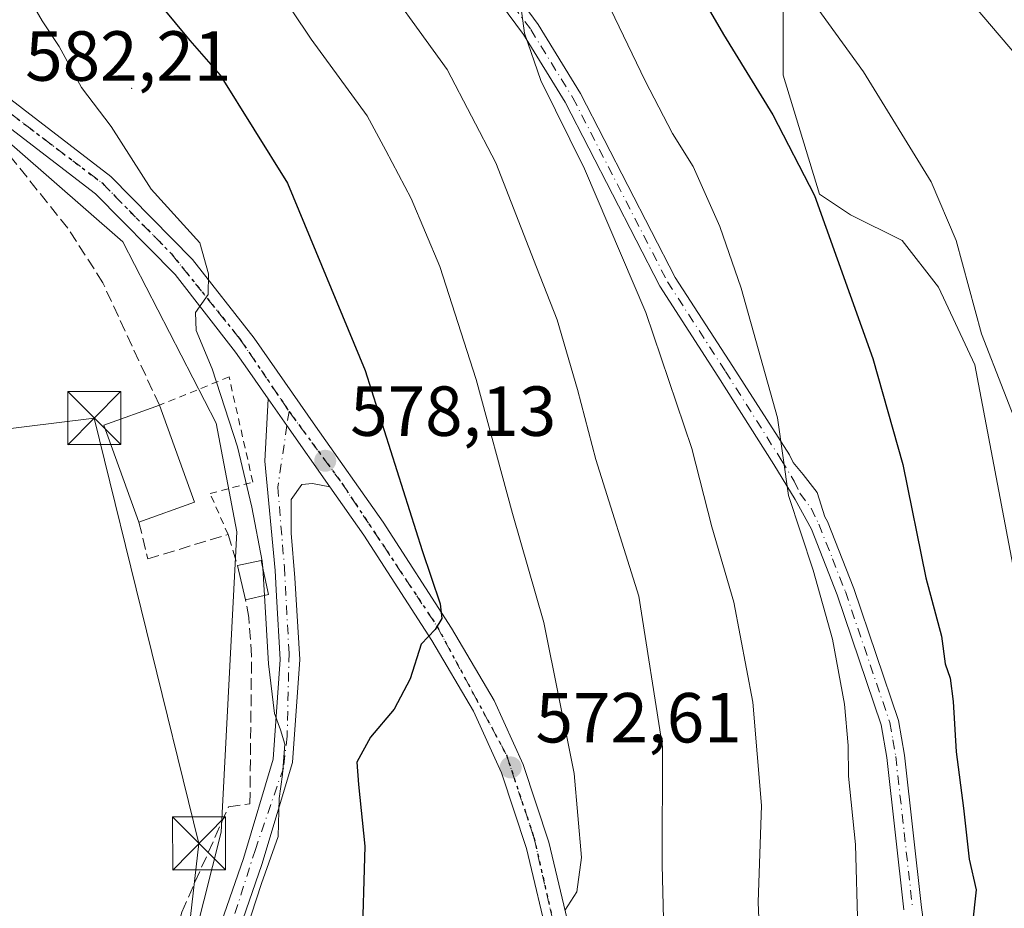
# Model space of a CAD drawing. Units: metres. Extents: x 616811 to 620238, y 4780330 to 4782703.
# Drawn here: x 619344 to 619483, y 4780479 to 4780605 of the extents above; entities that cross this region are included whole.
import ezdxf

# ---------------------------------------------------------------- set-up
doc = ezdxf.new("R2010")
doc.units = ezdxf.units.M
doc.header["$MEASUREMENT"] = 0
for name, pattern in [('DGN Style 2', [1.6480167562047852, 0.988810053722871, -0.6592067024819142]), ('DGN Style 3', [2.307223458686699, 1.648016756204785, -0.6592067024819142]), ('DGN Style 4', [2.6384748266838614, 1.318413404963828, -0.6592067024819142, 0.001648016756204785, -0.6592067024819142]), ('DGN Style 5', [1.1536117293433497, 0.4944050268614355, -0.6592067024819142])]:
    doc.linetypes.add(name, pattern=pattern)
for name, color, linetype, lineweight in [('Camino Cxs', 7, 'Continuous', 0), ('Camino eje', 30, 'DGN Style 4', 13), ('Carretera de calzada única Cxs', 7, 'Continuous', 13), ('Carretera de calzada única eje', 7, 'DGN Style 4', 0), ('Centroide de Edificación ligera', 7, 'Continuous', 0), ('Cima', 7, 'Continuous', 0), ('Comarca CxS', 21, 'Continuous', 0), ('Comunidad Autónoma CxS', 142, 'Continuous', 0), ('Curva de nivel maestra', 30, 'Continuous', 30), ('Curva de nivel normal', 30, 'Continuous', 0), ('Edificación Cxs', 1, 'Continuous', 13), ('Edificación ligera Cxs', 1, 'Continuous', 0), ('Municipio CxS', 4, 'Continuous', 0), ('Muro lineal', 1, 'DGN Style 3', 13), ('Pastizal CxS', 92, 'Continuous', 0), ('Prado CxS', 92, 'Continuous', 0), ('Provincia CxS', 1, 'Continuous', 0), ('Punto de cota en terreno', 7, 'Continuous', 0), ('Ruta', 7, 'DGN Style 5', 30), ('Rótulo de punto de cota en terreno', 7, 'Continuous', 0), ('Tendido', 6, 'Continuous', 0), ('Torre de tendido puntual', 7, 'Continuous', 0), ('Valla', 7, 'DGN Style 2', 0)]:
    doc.layers.add(name, color=color, linetype=linetype, lineweight=lineweight)
doc.styles.add('Style-Arial', font='txt')

# ---------------------------------------------------------------- blocks, each defined once
blk = doc.blocks.new('5PATER')
at = {"layer": 'Punto de cota en terreno', "linetype": 'Continuous', "lineweight": 0}
h = blk.add_hatch(color=51, dxfattribs=at)
edge = h.paths.add_edge_path()
edge.add_ellipse((0, 0), major_axis=(-0.1095731443231308, -0.1110710700762829), ratio=0.9994222409660322, start_angle=0, end_angle=360)
blk = doc.blocks.new('5TTEND')
at = {"layer": 'Cima', "color": 7, "linetype": 'Continuous', "lineweight": 0}
for p, q in [((-0.375, 0.3754), (0.375, -0.3746)), ((0.3720000000000001, 0.3784000000000001), (-0.3720000000000001, -0.3776))]:
    blk.add_line(p, q, dxfattribs=at)
at = {"layer": 'Cima', "color": 7, "linetype": 'Continuous', "lineweight": 0, "flags": 128}
blk.add_lwpolyline([(-0.375, -0.3746), (0.375, -0.3746), (0.375, 0.3754), (-0.375, 0.3754), (-0.3720000000000001, -0.3776)], dxfattribs=at)

msp = doc.modelspace()

# ---------------------------------------------------------------- linework, layer by layer
at = {"layer": 'Camino Cxs', "color": 7, "linetype": 'Continuous', "lineweight": 0, "extrusion": (0.8195726963504097, 0.5728577513906484, 0.01160138218357072), "elevation": 3246208.866057415, "flags": 128}
msp.add_lwpolyline([(3563432.720328164, -37082.61749990116), (3563428.084531238, -37083.64486904135), (3563417.467816191, -37084.75154351867)], dxfattribs=at)
at = {"layer": 'Camino Cxs', "color": 7, "linetype": 'Continuous', "lineweight": 0}
for points in [[(619469.2600999996, 4780478.800100001, 554.8090999999986), (619466.8701, 4780500.3101, 555.107799999998), (619466.0601000005, 4780504.960100001, 556.3013999999966), (619459.8101000005, 4780523.370100001, 561.1843999999984), (619456.1901000004, 4780532.6501, 561.7443000000058), (619453.8901000004, 4780536.840100001, 559.5507999999973), (619450.8501000004, 4780541.790100001, 560.1738000000041), (619442.9700999996, 4780554.300100001, 560.0182999999961), (619434.7401000002, 4780567.0101, 560.5368000000017), (619421.3300999999, 4780593.0801, 562.5234000000055), (619415.4401000004, 4780602.640100001, 561.7314999999944), (619404.9001000002, 4780616.940099999, 562.3712999999989), (619396.8000999996, 4780627.190099999, 562.3138999999937), (619389.9501, 4780634.100099999, 562.6793000000034), (619378.5500999996, 4780643.440099999, 563.7063999999956), (619373.7100999998, 4780648.4801, 563.5644999999931), (619370.9700999996, 4780653.380100001, 564.5795000000071), (619368.8701, 4780660.4301, 563.4582999999984), (619367.8800999997, 4780665.630100001, 562.9670999999944), (619366.6101000002, 4780677.460100001, 563.0660999999964), (619364.8901000004, 4780686.890100001, 562.8396999999968), (619363.3901000004, 4780691.2401, 562.7179000000033), (619359.0900999998, 4780699.440099999, 562.8092000000033)], [(619469.2600999996, 4780478.800100001, 554.8090999999986), (619466.8701, 4780500.3101, 555.107799999998), (619466.0601000005, 4780504.960100001, 556.3013999999966), (619459.8101000005, 4780523.370100001, 561.1843999999984), (619456.1901000004, 4780532.6501, 561.7443000000058), (619453.8901000004, 4780536.840100001, 559.5507999999973), (619450.8501000004, 4780541.790100001, 560.1738000000041), (619442.9700999996, 4780554.300100001, 560.0182999999961), (619434.7401000002, 4780567.0101, 560.5368000000017), (619421.3300999999, 4780593.0801, 562.5234000000055), (619415.4401000004, 4780602.640100001, 561.7314999999944), (619404.9001000002, 4780616.940099999, 562.3712999999989), (619396.8000999996, 4780627.190099999, 562.3138999999937), (619389.9501, 4780634.100099999, 562.6793000000034), (619378.5500999996, 4780643.440099999, 563.7063999999956), (619373.7100999998, 4780648.4801, 563.5644999999931), (619370.9700999996, 4780653.380100001, 564.5795000000071), (619368.8701, 4780660.4301, 563.4582999999984), (619367.8800999997, 4780665.630100001, 562.9670999999944), (619366.6101000002, 4780677.460100001, 563.0660999999964), (619364.8901000004, 4780686.890100001, 562.8396999999968), (619363.3901000004, 4780691.2401, 562.7179000000033), (619359.0900999998, 4780699.440099999, 562.8092000000033)], [(619406.9001000002, 4780618.470100001, 561.4777000000031), (619417.5301000001, 4780604.050100001, 560.7044000000024), (619423.5301000001, 4780594.3101, 562.5338000000047), (619436.9200999998, 4780568.270099999, 559.6067999999941), (619445.0900999998, 4780555.6501, 560.0660000000062), (619453.1048999997, 4780543.163699999, 562.040599999993), (619453.6300999997, 4780542.0601, 561.1172999999981), (619455.0365000004, 4780540.372300001, 561.4968999999984), (619456.9895000001, 4780537.8419, 562.3196999999927), (619458.1101000002, 4780534.4001, 563.536500000002), (619458.4801000003, 4780533.720100001, 563.9263000000064), (619462.1801000005, 4780524.2301, 561.6263000000035), (619468.5100999996, 4780505.5801, 556.2323999999935), (619469.3601000002, 4780500.6601, 554.6429999999964), (619471.7600999996, 4780479.110099999, 553.7639999999956), (619473.7500999998, 4780464.840100001, 554.4201999999932)], [(619406.9001000002, 4780618.470100001, 561.4777000000031), (619417.5301000001, 4780604.050100001, 560.7044000000024), (619423.5301000001, 4780594.3101, 562.5338000000047), (619436.9200999998, 4780568.270099999, 559.6067999999941), (619445.0900999998, 4780555.6501, 560.0660000000062), (619453.1048999997, 4780543.163699999, 562.040599999993), (619453.6300999997, 4780542.0601, 561.1172999999981), (619455.0365000004, 4780540.372300001, 561.4968999999984), (619456.9895000001, 4780537.8419, 562.3196999999927), (619458.1101000002, 4780534.4001, 563.536500000002), (619458.4801000003, 4780533.720100001, 563.9263000000064), (619462.1801000005, 4780524.2301, 561.6263000000035), (619468.5100999996, 4780505.5801, 556.2323999999935), (619469.3601000002, 4780500.6601, 554.6429999999964), (619471.7600999996, 4780479.110099999, 553.7639999999956), (619473.7500999998, 4780464.840100001, 554.4201999999932)], [(619315.0158000002, 4780372.865900001, 582.9449000000022), (619315.0201000003, 4780372.870100001, 582.9437000000034), (619343.5301000001, 4780398.5601, 585.3313999999956), (619348.1700999998, 4780404.440099999, 588.7709000000032), (619351.6601, 4780411.4101, 580.7605999999942), (619357.3701, 4780427.0801, 580.4337999999989), (619364.6300999997, 4780448.520099999, 580.8573999999935), (619369.5701000001, 4780467.970100001, 582.7470999999932), (619375.8501000004, 4780486.050100001, 582.9450999999972), (619380.0500999996, 4780500.100099999, 587.5293999999994), (619381.0500999996, 4780514.210100001, 584.939400000003), (619380.5100999996, 4780523.1801, 581.3706999999995), (619380.3101000005, 4780526.780099999, 580.6677999999956), (619378.8454999998, 4780542.2601, 582.3098000000027), (619379.3217000002, 4780551.097300001, 580.3877999999969)], [(619369.5701000001, 4780467.970100001, 582.7470999999932), (619375.8501000004, 4780486.050100001, 582.9450999999972), (619380.0500999996, 4780500.100099999, 587.5293999999994), (619381.0500999996, 4780514.210100001, 584.939400000003), (619380.5100999996, 4780523.1801, 581.3706999999995), (619380.3101000005, 4780526.780099999, 580.6677999999956), (619378.8454999998, 4780542.2601, 582.3098000000027), (619379.3217000002, 4780551.097300001, 580.3877999999969), (619381.9873000003, 4780547.304500001, 579.3604999999952), (619388.0800999999, 4780538.610099999, 578.2538999999961), (619385.5900999998, 4780539.090100001, 578.6946999999927), (619384.1001000004, 4780538.960100001, 578.963499999998), (619382.5800999999, 4780536.8301, 579.3123999999953), (619382.5800999999, 4780532.0801, 579.5820999999996), (619383.1101000002, 4780525.7401, 579.8491999999969), (619383.8000999996, 4780514.200099999, 582.5936999999976), (619382.7600999996, 4780499.610099999, 590.482600000003), (619378.4600999998, 4780485.210100001, 583.2404999999999), (619372.2001, 4780467.1801, 580.4631999999983)], [(619388.0800999999, 4780538.610099999, 578.2538999999961), (619385.5900999998, 4780539.090100001, 578.6946999999927), (619384.1001000004, 4780538.960100001, 578.963499999998), (619382.5800999999, 4780536.8301, 579.3123999999953), (619382.5800999999, 4780532.0801, 579.5820999999996), (619383.1101000002, 4780525.7401, 579.8491999999969), (619383.8000999996, 4780514.200099999, 582.5936999999976), (619382.7600999996, 4780499.610099999, 590.482600000003), (619378.4600999998, 4780485.210100001, 583.2404999999999), (619372.2001, 4780467.1801, 580.4631999999983), (619367.2701000003, 4780447.7501, 580.261400000003), (619359.9600999998, 4780426.170100001, 580.0776000000042), (619354.1901000004, 4780410.3201, 580.0497999999934), (619350.4901000002, 4780402.960100001, 585.5255999999936), (619345.5301000001, 4780396.670100001, 583.8793000000006), (619318.7505999999, 4780372.9308, 582.1146000000008)]]:
    msp.add_polyline3d(points, dxfattribs=at)
at = {"layer": 'Camino eje', "color": 30, "linetype": 'DGN Style 4', "lineweight": 13}
for points in [[(619375.0888999999, 4780648.9463, 563.8712999999989), (619377.1501000002, 4780646.715100001, 564.088499999998), (619379.4101, 4780644.370100001, 564.1420999999973), (619385.1101000002, 4780639.700099999, 562.428700000004), (619390.8000999996, 4780635.030099999, 562.1251000000047), (619397.7451, 4780628.0251, 561.7940999999992), (619405.9001000002, 4780617.7051, 561.9361000000063), (619416.4851000002, 4780603.345100001, 561.2189999999973), (619422.4301000005, 4780593.6951, 562.7256000000052), (619435.8300999999, 4780567.640100001, 560.0494000000035), (619444.0301000001, 4780554.975099999, 559.9986000000063), (619451.9151, 4780542.4551, 560.4747999999963), (619453.7600999996, 4780539.450099999, 560.174199999994), (619454.5504999999, 4780537.735099999, 560.1809999999969), (619456.1381000001, 4780535.5919, 561.5706000000064)], [(619382.2851, 4780549.3025, 579.1481000000058), (619381.9873000003, 4780547.304500001, 579.3604999999952), (619380.6974999999, 4780538.5867, 580.4864999999991), (619381.6234999998, 4780527.289100001, 580.1472999999969), (619382.2851, 4780515.1183, 583.0527000000002), (619382.0204999996, 4780503.3443, 588.5356000000029), (619381.4912999999, 4780498.8463, 589.5779999999941), (619377.5225000001, 4780487.3369, 584.5678000000044), (619369.5850999998, 4780462.333699999, 581.0445999999939), (619364.5579000004, 4780443.680500001, 580.5206000000035), (619356.0913000006, 4780418.677300001, 580.0356999999931), (619350.4027000006, 4780405.183700001, 584.8303000000016), (619346.1693000002, 4780399.6273, 587.4869000000035), (619340.0839000001, 4780393.5419, 581.0568000000058), (619316.8004999999, 4780372.904300001, 582.4382000000041), (619316.7932000002, 4780372.896700001, 582.4400000000023)], [(619456.1381000001, 4780535.5919, 561.5706000000064), (619457.2424999997, 4780533.3551, 562.6232000000019), (619459.1851000005, 4780528.440099999, 562.6557999999932), (619460.9951, 4780523.800100001, 561.3356000000058), (619467.2851, 4780505.270099999, 556.2744999999995), (619467.7100999998, 4780502.8101, 555.4777999999933), (619468.1151000002, 4780500.485099999, 554.8512999999948), (619469.3151000004, 4780489.710100001, 556.343200000003), (619470.5100999996, 4780478.9551, 554.2902000000031)]]:
    msp.add_polyline3d(points, dxfattribs=at)
at = {"layer": 'Carretera de calzada única Cxs', "color": 7, "linetype": 'Continuous', "lineweight": 13, "extrusion": (0.8195726963504097, 0.5728577513906484, 0.01160138218357072), "elevation": 3246208.866057415, "flags": 128}
msp.add_lwpolyline([(3563432.720328164, -37082.61749990116), (3563428.084531238, -37083.64486904135), (3563417.467816191, -37084.75154351867)], dxfattribs=at)
at = {"layer": 'Carretera de calzada única Cxs', "color": 7, "linetype": 'Continuous', "lineweight": 13}
for points in [[(619254.4600999998, 4780690.5001, 587.7958999999975), (619267.3300999999, 4780668.970100001, 587.7844000000041), (619277.4501, 4780653.4101, 587.3136999999988), (619287.8901000004, 4780640.610099999, 586.7329999999929), (619312.3101000005, 4780618.7501, 584.9331999999995), (619338.5701000001, 4780596.7401, 583.8598999999958), (619357.0900999998, 4780582.530099999, 581.4070000000065), (619368.6501000002, 4780570.8201, 582.1551000000036), (619377.3501000004, 4780559.6501, 580.0515000000014), (619386.0100999996, 4780547.220100001, 578.7678000000016), (619395.5900999998, 4780533.610099999, 576.9137999999948), (619405.2500999998, 4780518.620100001, 574.9438999999984), (619411.3101000005, 4780508.390100001, 573.7103000000062), (619415.4101, 4780499.350099999, 572.741399999999), (619419.0201000003, 4780488.350099999, 571.4121000000014), (619422.3201000001, 4780474.4901, 570.0320000000065)], [(619254.4600999998, 4780690.5001, 587.7958999999975), (619267.3300999999, 4780668.970100001, 587.7844000000041), (619277.4501, 4780653.4101, 587.3136999999988), (619287.8901000004, 4780640.610099999, 586.7329999999929), (619312.3101000005, 4780618.7501, 584.9331999999995), (619338.5701000001, 4780596.7401, 583.8598999999958), (619357.0900999998, 4780582.530099999, 581.4070000000065), (619368.6501000002, 4780570.8201, 582.1551000000036), (619377.3501000004, 4780559.6501, 580.0515000000014), (619386.0100999996, 4780547.220100001, 578.7678000000016), (619395.5900999998, 4780533.610099999, 576.9137999999948), (619405.2500999998, 4780518.620100001, 574.9438999999984), (619411.3101000005, 4780508.390100001, 573.7103000000062), (619415.4101, 4780499.350099999, 572.741399999999), (619419.0201000003, 4780488.350099999, 571.4121000000014), (619422.3201000001, 4780474.4901, 570.0320000000065), (619426.1401000004, 4780454.690099999, 567.8813999999984), (619430.2701000003, 4780438.040100001, 566.1025999999983), (619432.5301000001, 4780425.200099999, 567.2235999999976), (619435.5601000005, 4780399.5601, 562.5605999999971), (619437.1601, 4780389.0001, 560.9274000000005), (619439.8101000005, 4780381.6501, 560.3592999999964), (619445.2664000001, 4780375.1327, 559.1079999999929)], [(619419.1201, 4780473.800100001, 570.2792999999947), (619415.8701, 4780487.460100001, 571.6854000000021), (619412.3601000002, 4780498.1501, 572.8046999999933), (619408.4001000002, 4780506.880100001, 573.6863000000012), (619402.4700999996, 4780516.9001, 575.1603999999934), (619392.8800999997, 4780531.780099999, 577.2629000000015), (619388.0800999999, 4780538.610099999, 578.2538999999961), (619381.9873000003, 4780547.304500001, 579.3604999999952), (619379.3217000002, 4780551.097300001, 580.3877999999969), (619376.4200999998, 4780555.270099999, 580.7924000000058), (619374.7200999996, 4780557.710100001, 580.4517000000051), (619366.1901000004, 4780568.6601, 581.0001000000047), (619354.9101, 4780580.0701, 581.5939999999973), (619336.5201000003, 4780594.1801, 583.5130999999965), (619330.8400999998, 4780598.950099999, 583.8306000000011), (619327.4188000001, 4780601.816299999, 584.0506000000023), (619325.1401000004, 4780603.7301, 584.0717000000004), (619310.1700999998, 4780616.270099999, 585.1668999999965), (619285.5100999996, 4780638.340100001, 587.0363999999972), (619274.8000999996, 4780651.4801, 587.5962000000001), (619264.5500999996, 4780667.2401, 587.7975000000006), (619251.6801000005, 4780688.7601, 587.6404999999941)], [(619379.3217000002, 4780551.097300001, 580.3877999999969), (619376.4200999998, 4780555.270099999, 580.7924000000058), (619374.7200999996, 4780557.710100001, 580.4517000000051), (619366.1901000004, 4780568.6601, 581.0001000000047), (619354.9101, 4780580.0701, 581.5939999999973), (619336.5201000003, 4780594.1801, 583.5130999999965), (619330.8400999998, 4780598.950099999, 583.8306000000011)], [(619431.7200999996, 4780404.140100001, 564.392200000002), (619429.2901, 4780424.720100001, 568.8484999999928), (619427.0701000001, 4780437.360099999, 565.9498000000021), (619422.9401000004, 4780453.9901, 567.7109000000055), (619419.1201, 4780473.800100001, 570.2792999999947), (619415.8701, 4780487.460100001, 571.6854000000021), (619412.3601000002, 4780498.1501, 572.8046999999933), (619408.4001000002, 4780506.880100001, 573.6863000000012), (619402.4700999996, 4780516.9001, 575.1603999999934), (619392.8800999997, 4780531.780099999, 577.2629000000015), (619388.0800999999, 4780538.610099999, 578.2538999999961)]]:
    msp.add_polyline3d(points, dxfattribs=at)
at = {"layer": 'Carretera de calzada única eje', "color": 7, "linetype": 'DGN Style 4', "lineweight": 0}
for points in [[(619331.4483000003, 4780600.8093, 583.5100999999995), (619336.4600999998, 4780596.340100001, 583.6477000000014), (619355.8400999998, 4780581.630100001, 581.486699999994), (619365.6401000004, 4780571.600099999, 581.6333000000013), (619375.3000999996, 4780559.620100001, 580.2470999999932), (619382.2851, 4780549.3025, 579.1481000000058)], [(619382.2851, 4780549.3025, 579.1481000000058), (619389.7600999996, 4780539.1501, 578.0092000000004), (619403.2401000002, 4780518.870100001, 575.1858999999968), (619413.0401, 4780500.710100001, 572.9968999999984), (619416.9401000004, 4780489.0101, 571.6345000000001), (619421.2701000003, 4780469.940099999, 569.5675999999949), (619428.1801000005, 4780438.300100001, 565.9991000000009), (619430.3901000004, 4780428.3101, 566.2770000000019), (619434.8501000004, 4780390.110099999, 563.7206000000006), (619437.6300999997, 4780381.870100001, 559.867499999993), (619442.6722999997, 4780375.0875, 559.370299999995)]]:
    msp.add_polyline3d(points, dxfattribs=at)
at = {"layer": 'Centroide de Edificación ligera', "color": 7, "linetype": 'Continuous', "lineweight": 0}
msp.add_point((619360, 4780595, 579.4275000000052), dxfattribs=at)
at = {"layer": 'Comarca CxS', "color": 21, "linetype": 'Continuous', "lineweight": 0}
msp.add_3dface([(620238.0400009258, 4780388.929982164), (616850.8700008983, 4780329.979982166), (616811.1000008978, 4782643.559982143), (620197.1400009242, 4782702.509982143)], dxfattribs=at)
at = {"layer": 'Comunidad Autónoma CxS', "color": 142, "linetype": 'Continuous', "lineweight": 0}
msp.add_3dface([(620238.0400009258, 4780388.929982164), (616850.8700008983, 4780329.979982166), (616811.1000008978, 4782643.559982143), (620197.1400009242, 4782702.509982143)], dxfattribs=at)
at = {"layer": 'Curva de nivel maestra', "color": 30, "linetype": 'Continuous', "lineweight": 30, "flags": 128}
for points, elevation in [([(619342.2699999996, 4780633.5801), (619345.7800000003, 4780626.890100001), (619352.3200000003, 4780619.120100001), (619360.1399999997, 4780611.800100001), (619364.1200000001, 4780606.800100001), (619368.25, 4780601.790100001), (619372.5599999996, 4780596.870100001), (619382.0700000003, 4780581.620100001), (619393.04, 4780555.090100001), (619401.0999999996, 4780529.630100001), (619403.6600000003, 4780522.0601), (619403.8899999997, 4780520.0001), (619402.9699999997, 4780518.450099999), (619400.9900000002, 4780516.360099999), (619399.4400000004, 4780511.4801), (619397.1799999997, 4780507.1501), (619393.8200000003, 4780503.200099999), (619391.8700000001, 4780499.6601), (619392.1100000005, 4780496.530099999), (619392.9900000002, 4780487.800100001), (619392.5899999999, 4780473.1601)], 575.0000000000001), ([(619440.5700000003, 4780608.120100001), (619443.75, 4780602.630100001), (619450.7100000001, 4780591.270099999), (619456.6399999997, 4780579.870100001), (619464.8600000005, 4780556.790100001), (619469.1100000005, 4780541.780099999), (619472.3899999997, 4780525.7401), (619474.5800000001, 4780517.4801), (619475.0999999996, 4780513.590100001), (619475.7999999998, 4780511.5801), (619476.25, 4780508.2601), (619476.6699999999, 4780501.1501), (619477.7000000002, 4780493.1501), (619478.5300000003, 4780485.940099999), (619479.4900000002, 4780481.630100001), (619478.9199999999, 4780476.4801)], 550)]:
    msp.add_lwpolyline(points, dxfattribs=dict(at, elevation=elevation))
at = {"layer": 'Curva de nivel normal', "color": 30, "linetype": 'Continuous', "lineweight": 0, "flags": 128}
for points, elevation in [([(619486.5700000003, 4780544.060000001), (619480.2699999996, 4780560.300000001), (619476.6600000003, 4780573.470000001), (619473.1100000005, 4780581.800000001), (619463.54, 4780597.359999999), (619455.6399999997, 4780608.359999999), (619450.0599999996, 4780616.930000001), (619445.4400000004, 4780623.850000001), (619443.5499999998, 4780627.539999999), (619440.7100000001, 4780631.619999999), (619436.4299999997, 4780641.65), (619434.7100000001, 4780648.9), (619429.4500000002, 4780658.99), (619422.5899999999, 4780667.130000001), (619416.5199999996, 4780671.050000001), (619409.1500000004, 4780674.01), (619404.8799999999, 4780678.26), (619400.5800000001, 4780686.619999999), (619398.2699999996, 4780694.77), (619396.3799999999, 4780704.949999999)], 545), ([(619491.75, 4780591.960000001), (619471.5599999996, 4780615.710000001), (619458.4000000004, 4780628.939999999), (619455.1900000004, 4780632.810000001), (619454.2699999996, 4780635.430000001), (619451.5700000003, 4780639.140000001), (619448.4500000002, 4780645.130000001), (619442.4699999997, 4780659.300000001), (619436.0300000003, 4780670.9), (619430.54, 4780677.41), (619425.4199999999, 4780680.58), (619416.8399999999, 4780682.680000001), (619413.8300000001, 4780684.810000001), (619412.7400000002, 4780687.810000001), (619408.1900000004, 4780705.600000001)], 540), ([(619435.25, 4780477.480000001), (619435.0800000001, 4780485.15), (619435.1299999999, 4780501.82), (619431.7699999996, 4780523.15), (619425.7100000001, 4780542.52), (619423.0800000001, 4780552.42), (619420.2000000002, 4780562.27), (619417.2800000003, 4780569.710000001), (619411.5599999996, 4780584.5), (619404.6799999997, 4780597.689999999), (619393.4000000004, 4780613.279999999), (619387.2999999998, 4780620.850000001), (619384.4400000004, 4780625.84), (619381.2999999998, 4780629.609999999), (619375.8799999999, 4780634.24), (619372.5300000003, 4780637.27), (619367.7300000006, 4780640.9), (619364.5700000003, 4780645.109999999), (619362.4699999997, 4780655), (619361, 4780674.279999999), (619358.6399999997, 4780685.140000001), (619355.5599999996, 4780692.550000001), (619352.3499999996, 4780697.449999999)], 565), ([(619449.0999999996, 4780469.49), (619448.6500000004, 4780479.880000001), (619449.1299999999, 4780493.550000001), (619447.9199999999, 4780508.15), (619445.2100000001, 4780522.300000001), (619442.0800000001, 4780532.960000001), (619439.25, 4780544.060000001), (619432.75, 4780563.310000001), (619424.0899999999, 4780583.640000001), (619417.9199999999, 4780596.140000001), (619415.6200000001, 4780602.84), (619415.0899999999, 4780606.640000001), (619407.5300000003, 4780619.99), (619399.3700000001, 4780631.730000001), (619390.7599999999, 4780640.26), (619381.6399999997, 4780647.02), (619377.7999999998, 4780649.66), (619376.4900000002, 4780652.689999999), (619374.4699999997, 4780656.76), (619372.7400000002, 4780664.630000001), (619371.29, 4780678.130000001), (619369.1799999997, 4780688.810000001), (619366.3499999996, 4780696.789999999)], 560.0000000000001), ([(619340.6600000003, 4780690.210000001), (619346.8399999999, 4780681.16), (619350.7699999996, 4780671.480000001), (619352.4199999999, 4780664.029999999), (619352.3899999997, 4780659.680000001), (619351.25, 4780651.730000001), (619351.8600000005, 4780640.039999999), (619352.8099999996, 4780636.939999999), (619356.2599999999, 4780632.039999999), (619365.1799999997, 4780624.9), (619374.1299999999, 4780617), (619380.0300000003, 4780610.060000001), (619385.4299999997, 4780601.960000001), (619393.3200000003, 4780591.140000001), (619395.9699999997, 4780586.220000001), (619399.5700000003, 4780579.449999999), (619403.6200000001, 4780569.800000001), (619408.75, 4780553.82), (619413.9199999999, 4780534.880000001), (619418.3499999996, 4780519.439999999), (619422.6100000005, 4780498.09), (619423.6399999997, 4780486.17), (619423.0099999999, 4780481.310000001), (619421.3099999996, 4780478.67)], 570), ([(619462.7599999999, 4780476.02), (619462.4400000004, 4780488.02), (619461.4600000001, 4780497.699999999), (619461.4000000004, 4780502.01), (619460.8600000005, 4780507.869999999), (619459.1600000003, 4780517.07), (619456.4400000004, 4780526.82), (619452.9699999997, 4780537.390000001), (619451.3899999997, 4780548.42), (619446.25, 4780566.75), (619443.2300000006, 4780575.460000001), (619439.4400000004, 4780583.960000001), (619436.5300000003, 4780588.630000001), (619432.6600000003, 4780596.060000001), (619423.4500000002, 4780615.350000001)], 555), ([(619378.5581999999, 4780527.152600001), (619378.5, 4780528.100000001), (619377, 4780535.75), (619375.0099999999, 4780544.279999999), (619371.4000000004, 4780555.350000001), (619369.1600000003, 4780560.76), (619369.0300000003, 4780563.300000001), (619370.8600000005, 4780565.859999999), (619370.9100000003, 4780568.75), (619369.6799999997, 4780573.140000001), (619362.79, 4780580.76), (619357.0999999996, 4780589.640000001), (619352.9199999999, 4780595.119999999), (619349.75, 4780600.960000001), (619347.3799999999, 4780604.58), (619346.1399999997, 4780606.680000001), (619342.9699999997, 4780610.5)], 580), ([(619378.7973999997, 4780523.257300001), (619378.5581999999, 4780527.152600001)], 580), ([(619334.2813999997, 4780373.201199999), (619335.8899999997, 4780378.84), (619338, 4780384.17), (619342.9600000001, 4780393.5), (619349.7300000006, 4780408.84), (619362.75, 4780434.5), (619367.9400000004, 4780447.66), (619372.0300000003, 4780463.83), (619375.5300000003, 4780473.66), (619378.3899999997, 4780482.480000001), (619380.7300000006, 4780489.15), (619380.8799999999, 4780494.51), (619381.3499999996, 4780497.92), (619381.6699999999, 4780502.24), (619381.0899999999, 4780504.25), (619380.2100000001, 4780506.57), (619379.3899999997, 4780513.609999999), (619378.7973999997, 4780523.257300001)], 580)]:
    msp.add_lwpolyline(points, dxfattribs=dict(at, elevation=elevation))
at = {"layer": 'Edificación Cxs', "color": 1, "linetype": 'Continuous', "lineweight": 13, "extrusion": (-0.3374460802016219, -0.1405182130062425, 0.9307979237031488), "elevation": -880207.696332495, "flags": 128}
msp.add_lwpolyline([(-4175097.640840063, 2242967.753420354), (-4175112.20945196, 2242968.510394742), (-4175111.808147794, 2242977.454839119)], dxfattribs=at)
at = {"layer": 'Edificación Cxs', "color": 1, "linetype": 'Continuous', "lineweight": 13, "extrusion": (0.09845531807449669, -0.2726913960858814, 0.9570506532277081), "elevation": -1242071.149796593, "flags": 128}
msp.add_lwpolyline([(2206002.101296023, 4102205.022918182), (2206002.101296023, 4102189.792549725)], dxfattribs=at)
at = {"layer": 'Edificación Cxs', "color": 1, "linetype": 'Continuous', "lineweight": 13, "extrusion": (0.09750079536743562, 0.03531916566537893, 0.9946085418089968), "elevation": 229815.3426851705, "flags": 128}
msp.add_lwpolyline([(4283772.812732377, -2198550.091160103), (4283772.812732377, -2198541.707422489)], dxfattribs=at)
at = {"layer": 'Edificación Cxs', "color": 1, "linetype": 'Continuous', "lineweight": 13}
msp.add_3dface([(619368.8901000004, 4780536.470100001, 589.3932000000059), (619361.0500999996, 4780533.630100001, 589.3932000000059), (619356.1001000004, 4780547.350099999, 589.3932000000059), (619363.9401000004, 4780550.1801, 589.3932000000059)], dxfattribs=at)
at = {"layer": 'Edificación ligera Cxs', "color": 1, "linetype": 'Continuous', "lineweight": 0, "extrusion": (0.1652718374430109, 0.2496769336504562, 0.9541208773269332), "elevation": 1296507.73502278, "flags": 128}
msp.add_lwpolyline([(2122234.024795337, -4129438.12911383), (2122231.673163834, -4129440.690718459), (2122228.109393974, -4129437.07975767)], dxfattribs=at)
at = {"layer": 'Edificación ligera Cxs', "color": 1, "linetype": 'Continuous', "lineweight": 0, "extrusion": (-0.09255680100518983, 0.3991512043008936, 0.9122014879909108), "elevation": 1851356.593473845, "flags": 128}
msp.add_lwpolyline([(-1683241.49982052, -4120218.544247393), (-1683241.49982052, -4120223.97961991)], dxfattribs=at)
at = {"layer": 'Edificación ligera Cxs', "color": 1, "linetype": 'Continuous', "lineweight": 0, "extrusion": (0.4848959248857187, 0.1085809894061458, 0.8678053415189412), "elevation": 819913.605897051, "flags": 128}
msp.add_lwpolyline([(4529651.799991444, -1430745.015945381), (4529651.799991444, -1430741.166310799)], dxfattribs=at)
at = {"layer": 'Edificación ligera Cxs', "color": 1, "linetype": 'Continuous', "lineweight": 0}
msp.add_3dface([(619379.3901000004, 4780523.390100001, 583.9606000000058), (619376.1300999997, 4780522.6601, 583.9606000000058), (619375.0100999996, 4780527.4901, 583.9606000000058), (619378.3201000001, 4780528.2301, 583.9606000000058)], dxfattribs=at)
at = {"layer": 'Municipio CxS', "color": 4, "linetype": 'Continuous', "lineweight": 0}
msp.add_3dface([(620238.0400009258, 4780388.929982164), (616850.8700008983, 4780329.979982166), (616811.1000008978, 4782643.559982143), (620197.1400009242, 4782702.509982143)], dxfattribs=at)
at = {"layer": 'Muro lineal', "color": 1, "linetype": 'DGN Style 3', "lineweight": 13}
for points in [[(619363.9401000004, 4780550.1801, 589.3932000000059), (619355.9401000004, 4780567.520099999, 582.3187999999936), (619350.9901000002, 4780575.2301, 582.6434000000008), (619342.2801000001, 4780586.120100001, 582.917300000001)], [(619361.0500999996, 4780533.630100001, 585.8469999999943), (619362.3101000005, 4780528.440099999, 585.5362000000023), (619373.6601, 4780531.890100001, 582.5500000000029), (619375.0100999996, 4780527.4901, 581.7335000000021)], [(619309.1501000002, 4780412.170100001, 596.1977000000043), (619324.5301000001, 4780408.170100001, 583.453800000003), (619344.8201000001, 4780403.190099999, 590.5182999999961), (619359.1001000004, 4780445.8301, 581.7329000000027), (619367.1001000004, 4780478.470100001, 582.107799999998), (619373.7301000003, 4780493.340100001, 582.3010000000068), (619376.7600999996, 4780493.770099999, 583.6143000000011), (619376.9801000003, 4780514.710100001, 590.2839999999997), (619376.6101000002, 4780520.130100001, 586.8920999999973), (619376.1300999997, 4780522.6601, 583.9606000000058)]]:
    msp.add_polyline3d(points, dxfattribs=at)
at = {"layer": 'Pastizal CxS', "color": 92, "linetype": 'Continuous', "lineweight": 0}
for points in [[(619510.2835999997, 4780376.2642, 536.2939999999944), (619330.0069000004, 4780373.126700001, 581.0040000000008), (619331.0016999999, 4780373.822100001, 580.8905999999988), (619354.3737000005, 4780417.2487, 580.4472999999998), (619372.6885000002, 4780489.776900001, 581.7712999999932), (619374.8866999998, 4780532.269300001, 581.7070999999996), (619371.9552999996, 4780547.653899999, 580.9177000000054), (619358.7681, 4780573.295100001, 581.4853000000003), (619324.3356999997, 4780603.332699999, 584.2176999999938), (619298.6923000002, 4780623.8463, 586.3073000000004), (619276.7144999999, 4780639.231100001, 588.0752000000066), (619262.0623000005, 4780656.814099999, 588.5222000000067), (619245.8942999998, 4780687.186699999, 588.1168000000034)], [(619245.8942999998, 4780687.186699999, 588.1168000000034), (619262.0623000005, 4780656.814099999, 588.5222000000067), (619276.7144999999, 4780639.231100001, 588.0752000000066), (619298.6923000002, 4780623.8463, 586.3073000000004), (619324.3356999997, 4780603.332699999, 584.2176999999938), (619358.7681, 4780573.295100001, 581.4853000000003), (619371.9552999996, 4780547.653899999, 580.9177000000054), (619374.8866999998, 4780532.269300001, 581.7070999999996), (619372.6885000002, 4780489.776900001, 581.7712999999932), (619354.3737000005, 4780417.2487, 580.4472999999998), (619331.0016999999, 4780373.822100001, 580.8905999999988), (619330.0071, 4780373.126800001, 581.0040000000008)], [(619512.9818000002, 4780608.623500001, 533.6168000000034), (619472.7028999999, 4780620.3399, 539.2213999999949), (619458.0549, 4780620.3399, 542.6082000000024), (619452.1958, 4780614.481100001, 545.5050999999949), (619452.1958999997, 4780596.9047, 548.7847000000038), (619457.324, 4780580.060699999, 550.1733999999997), (619461.7172999998, 4780577.131899999, 549.4830999999976), (619469.0405000001, 4780573.469500001, 547.6149000000005), (619474.1665000003, 4780566.878900001, 546.7155000000057), (619479.2934999998, 4780555.892700001, 546.2687000000005), (619493.2090999996, 4780482.659299999, 546.7295000000013)], [(619512.9818000002, 4780608.623500001, 533.6168000000034), (619472.7028999999, 4780620.3399, 539.2213999999949), (619458.0549, 4780620.3399, 542.6082000000024), (619452.1958, 4780614.481100001, 545.5050999999949), (619452.1958999997, 4780596.9047, 548.7847000000038), (619457.324, 4780580.060699999, 550.1733999999997), (619461.7172999998, 4780577.131899999, 549.4830999999976), (619469.0405000001, 4780573.469500001, 547.6149000000005), (619474.1665000003, 4780566.878900001, 546.7155000000057), (619479.2934999998, 4780555.892700001, 546.2687000000005), (619493.2090999996, 4780482.659299999, 546.7295000000013)]]:
    msp.add_polyline3d(points, dxfattribs=at)
at = {"layer": 'Prado CxS', "color": 92, "linetype": 'Continuous', "lineweight": 0}
for points in [[(619245.8942999998, 4780687.186699999, 588.1168000000034), (619262.0623000005, 4780656.814099999, 588.5222000000067), (619276.7144999999, 4780639.231100001, 588.0752000000066), (619298.6923000002, 4780623.8463, 586.3073000000004), (619324.3356999997, 4780603.332699999, 584.2176999999938), (619358.7681, 4780573.295100001, 581.4853000000003), (619371.9552999996, 4780547.653899999, 580.9177000000054), (619374.8866999998, 4780532.269300001, 581.7070999999996), (619372.6885000002, 4780489.776900001, 581.7712999999932), (619354.3737000005, 4780417.2487, 580.4472999999998), (619331.0016999999, 4780373.822100001, 580.8905999999988), (619330.0069000004, 4780373.126700001, 581.0040000000008), (619127.2731, 4780369.598300001, 586.6726000000053)], [(619245.8942999998, 4780687.186699999, 588.1168000000034), (619262.0623000005, 4780656.814099999, 588.5222000000067), (619276.7144999999, 4780639.231100001, 588.0752000000066), (619298.6923000002, 4780623.8463, 586.3073000000004), (619324.3356999997, 4780603.332699999, 584.2176999999938), (619358.7681, 4780573.295100001, 581.4853000000003), (619371.9552999996, 4780547.653899999, 580.9177000000054), (619374.8866999998, 4780532.269300001, 581.7070999999996), (619372.6885000002, 4780489.776900001, 581.7712999999932), (619354.3737000005, 4780417.2487, 580.4472999999998), (619331.0016999999, 4780373.822100001, 580.8905999999988), (619330.0071, 4780373.126800001, 581.0040000000008)], [(619493.2090999996, 4780482.659299999, 546.7295000000013), (619479.2934999998, 4780555.892700001, 546.2687000000005), (619474.1665000003, 4780566.878900001, 546.7155000000057), (619469.0405000001, 4780573.469500001, 547.6149000000005), (619461.7172999998, 4780577.131899999, 549.4830999999976), (619457.324, 4780580.060699999, 550.1733999999997), (619452.1958999997, 4780596.9047, 548.7847000000038), (619452.1958, 4780614.481100001, 545.5050999999949), (619458.0549, 4780620.3399, 542.6082000000024), (619472.7028999999, 4780620.3399, 539.2213999999949), (619512.9818000002, 4780608.623500001, 533.6168000000034)], [(619512.9818000002, 4780608.623500001, 533.6168000000034), (619472.7028999999, 4780620.3399, 539.2213999999949), (619458.0549, 4780620.3399, 542.6082000000024), (619452.1958, 4780614.481100001, 545.5050999999949), (619452.1958999997, 4780596.9047, 548.7847000000038), (619457.324, 4780580.060699999, 550.1733999999997), (619461.7172999998, 4780577.131899999, 549.4830999999976), (619469.0405000001, 4780573.469500001, 547.6149000000005), (619474.1665000003, 4780566.878900001, 546.7155000000057), (619479.2934999998, 4780555.892700001, 546.2687000000005), (619493.2090999996, 4780482.659299999, 546.7295000000013)]]:
    msp.add_polyline3d(points, dxfattribs=at)
at = {"layer": 'Provincia CxS', "color": 1, "linetype": 'Continuous', "lineweight": 0}
msp.add_3dface([(620238.0400009258, 4780388.929982164), (616850.8700008983, 4780329.979982166), (616811.1000008978, 4782643.559982143), (620197.1400009242, 4782702.509982143)], dxfattribs=at)
at = {"layer": 'Ruta', "color": 7, "linetype": 'DGN Style 5', "lineweight": 30}
for points in [[(619250.3501000004, 4780693.890100001, 587.6720000000059), (619262.1601, 4780674.610099999, 587.6502999999939), (619274.8101000005, 4780654.200099999, 587.4878000000026), (619285.7200999996, 4780640.4901, 586.9621000000043), (619297.3101000005, 4780630.5701, 586.5449999999983), (619314.0100999996, 4780615.420100001, 584.7948999999935), (619331.4483000003, 4780600.8093, 583.5100999999995), (619336.4600999998, 4780596.340100001, 583.6477000000014), (619355.8400999998, 4780581.630100001, 581.486699999994), (619365.6401000004, 4780571.600099999, 581.6333000000013), (619375.3000999996, 4780559.620100001, 580.2470999999932), (619382.2851, 4780549.3025, 579.1481000000058), (619389.7600999996, 4780539.1501, 578.0092000000004), (619403.2401000002, 4780518.870100001, 575.1858999999968), (619413.0401, 4780500.710100001, 572.9968999999984), (619416.9401000004, 4780489.0101, 571.6345000000001), (619421.2701000003, 4780469.940099999, 569.5675999999949), (619428.1801000005, 4780438.300100001, 565.9991000000009), (619430.3901000004, 4780428.3101, 566.2770000000019), (619434.8501000004, 4780390.110099999, 563.7206000000006), (619437.6300999997, 4780381.870100001, 559.867499999993), (619442.6721999999, 4780375.0876, 559.370299999995)], [(619250.3501000004, 4780693.890100001, 587.6720000000059), (619262.1601, 4780674.610099999, 587.6502999999939), (619274.8101000005, 4780654.200099999, 587.4878000000026), (619285.7200999996, 4780640.4901, 586.9621000000043), (619297.3101000005, 4780630.5701, 586.5449999999983), (619314.0100999996, 4780615.420100001, 584.7948999999935), (619331.4483000003, 4780600.8093, 583.5100999999995), (619336.4600999998, 4780596.340100001, 583.6477000000014), (619355.8400999998, 4780581.630100001, 581.486699999994), (619365.6401000004, 4780571.600099999, 581.6333000000013), (619375.3000999996, 4780559.620100001, 580.2470999999932), (619382.2851, 4780549.3025, 579.1481000000058), (619389.7600999996, 4780539.1501, 578.0092000000004), (619403.2401000002, 4780518.870100001, 575.1858999999968), (619413.0401, 4780500.710100001, 572.9968999999984), (619416.9401000004, 4780489.0101, 571.6345000000001), (619421.2701000003, 4780469.940099999, 569.5675999999949), (619428.1801000005, 4780438.300100001, 565.9991000000009), (619430.3901000004, 4780428.3101, 566.2770000000019), (619434.8501000004, 4780390.110099999, 563.7206000000006), (619437.6300999997, 4780381.870100001, 559.867499999993), (619442.6722999997, 4780375.0875, 559.370299999995)]]:
    msp.add_polyline3d(points, dxfattribs=at)
at = {"layer": 'Tendido', "color": 6, "linetype": 'Continuous', "lineweight": 0}
msp.add_polyline3d([(619308.2100999998, 4780544.0801, 590.818499999994), (619309.3517000005, 4780542.7369, 590.0023999999976), (619354.7278000005, 4780548.359300001, 585.717499999999), (619369.5444999998, 4780488.166400001, 582.1925000000047), (619362.6654000003, 4780428.2382, 579.9195999999939), (619413.3912000004, 4780374.5779, 566.0489999999991)], dxfattribs=at)
at = {"layer": 'Valla', "color": 7, "linetype": 'DGN Style 2', "lineweight": 0}
msp.add_polyline3d([(619373.6601, 4780531.890100001, 582.5500000000029), (619371.1201, 4780537.6801, 583.6120999999986), (619377.1601, 4780539.300100001, 582.8271999999997), (619373.8000999996, 4780554.1801, 582.386400000003), (619363.9401000004, 4780550.1801, 589.3932000000059)], dxfattribs=at)

# ---------------------------------------------------------------- block references
at = {"layer": 'Punto de cota en terreno', "color": 7, "linetype": 'Continuous', "lineweight": 0, "xscale": 10, "yscale": 10, "zscale": 10}
for p in [(619387.4100000003, 4780542.32, 578.1300000000047), (619413.6399999997, 4780498.930000001, 572.6100000000006)]:
    msp.add_blockref('5PATER', p, dxfattribs=at)
at = {"layer": 'Torre de tendido puntual', "color": 7, "linetype": 'Continuous', "lineweight": 0, "xscale": 10, "yscale": 10, "zscale": 10}
for p in [(619354.7278000005, 4780548.359300001, 585.717499999999), (619369.5444999998, 4780488.166400001, 582.1925000000047)]:
    msp.add_blockref('5TTEND', p, dxfattribs=at)

# ---------------------------------------------------------------- texts
at = {"layer": 'Rótulo de punto de cota en terreno', "color": 7, "linetype": 'Continuous', "lineweight": 0, "style": 'Style-Arial'}
for s, p in [('582,21', (619344.9578, 4780596.097800001)), ('578,13', (619390.9378000004, 4780545.847800001)), ('572,61', (619417.1677999999, 4780502.457800001))]:
    msp.add_text(s, height=7.000000000000002, dxfattribs=at).set_placement(p)

doc.saveas('drawing.dxf')
